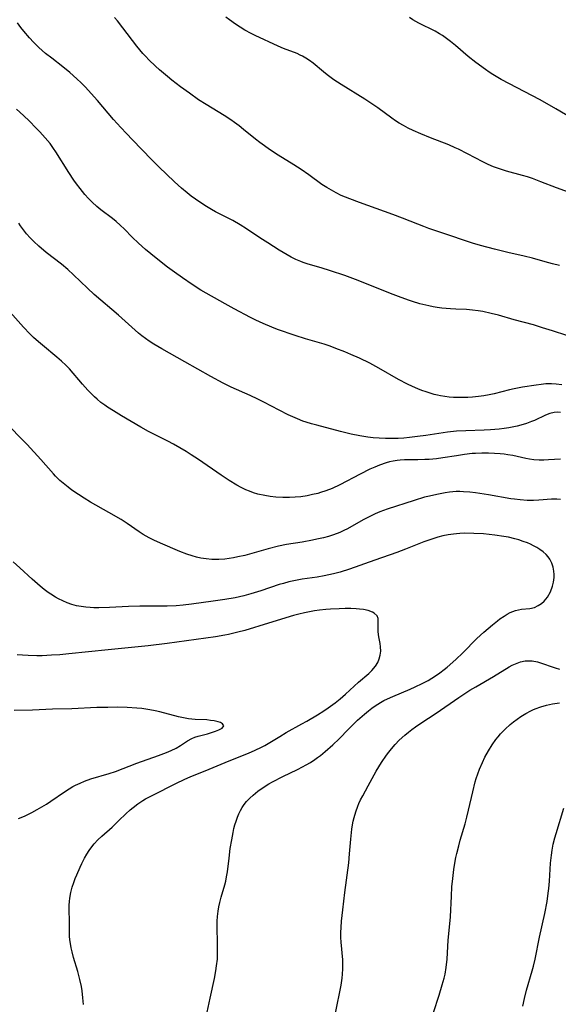
# Model space of a CAD drawing. Units: inches. Extents: x 2022613 to 2028050, y 242179 to 247577.
# Drawn here: x 2022841 to 2022925, y 244867 to 245021 of the extents above; entities that cross this region are included whole.
import ezdxf

# ---------------------------------------------------------------- set-up
doc = ezdxf.new("R2010")
doc.units = ezdxf.units.IN
doc.header["$MEASUREMENT"] = 0
doc.layers.add('c_26_T12S_R17E', color=73, linetype='Continuous')

msp = doc.modelspace()

# ---------------------------------------------------------------- linework, layer by layer
at = {"layer": 'c_26_T12S_R17E', "elevation": 1006}
msp.add_lwpolyline([(2022841.24, 244896.09), (2022842.15, 244896.49), (2022843.29, 244897.04), (2022844.14, 244897.5), (2022844.88, 244897.92), (2022845.61, 244898.37), (2022846.25, 244898.79), (2022848.41, 244900.29), (2022849.1, 244900.74), (2022849.68, 244901.08), (2022850.13, 244901.32), (2022850.81, 244901.63), (2022851.49, 244901.91), (2022852.51, 244902.27), (2022855.35, 244903.12), (2022856.33, 244903.46), (2022859.67, 244904.71), (2022863.06, 244905.91), (2022864.3, 244906.39), (2022865.03, 244906.71), (2022865.77, 244907.09), (2022866.46, 244907.49), (2022867.58, 244908.22), (2022868.23, 244908.57), (2022868.7, 244908.76), (2022869.21, 244908.93), (2022870.67, 244909.32), (2022871.3, 244909.5), (2022871.91, 244909.7), (2022872.44, 244909.9), (2022872.98, 244910.21), (2022873.2, 244910.55), (2022873.03, 244910.86), (2022872.71, 244911.05), (2022872.32, 244911.18), (2022871.72, 244911.32), (2022871.17, 244911.4), (2022870.58, 244911.46), (2022868.73, 244911.56), (2022867.73, 244911.65), (2022866.95, 244911.78), (2022866.17, 244911.96), (2022863.25, 244912.72), (2022862.5, 244912.9), (2022861.68, 244913.06), (2022860.47, 244913.23), (2022859.66, 244913.31), (2022858.16, 244913.41), (2022856.59, 244913.44), (2022855.15, 244913.43), (2022853.45, 244913.38), (2022849.51, 244913.21), (2022846.5, 244913.13), (2022843.4, 244913), (2022840.57, 244912.96)], dxfattribs=at)
at = {"layer": 'c_26_T12S_R17E'}
for points in [[(2022925.53, 244982.27, 1022), (2022924.44, 244982.51, 1022), (2022923.31, 244982.82, 1022), (2022921.31, 244983.4, 1022), (2022920.02, 244983.72, 1022), (2022917.48, 244984.31, 1022), (2022915.41, 244984.82, 1022), (2022913.23, 244985.4, 1022), (2022911.98, 244985.77, 1022), (2022907.18, 244987.35, 1022), (2022905.19, 244988.03, 1022), (2022904.38, 244988.33, 1022), (2022903.45, 244988.69, 1022), (2022901.04, 244989.65, 1022), (2022899.54, 244990.22, 1022), (2022894.39, 244992.06, 1022), (2022892.85, 244992.64, 1022), (2022891.53, 244993.2, 1022), (2022890.72, 244993.59, 1022), (2022889.99, 244993.98, 1022), (2022889.28, 244994.41, 1022), (2022888.52, 244994.91, 1022), (2022886.46, 244996.4, 1022), (2022885.25, 244997.23, 1022), (2022884.12, 244997.96, 1022), (2022881.67, 244999.46, 1022), (2022880.32, 245000.34, 1022), (2022879.54, 245000.89, 1022), (2022878.85, 245001.41, 1022), (2022878.17, 245001.94, 1022), (2022876.3, 245003.47, 1022), (2022875.59, 245004.02, 1022), (2022874.87, 245004.56, 1022), (2022874.3, 245004.96, 1022), (2022873.3, 245005.62, 1022), (2022870.47, 245007.35, 1022), (2022869.3, 245008.1, 1022), (2022867.87, 245009.1, 1022), (2022866.49, 245010.09, 1022), (2022865.11, 245011.14, 1022), (2022864.43, 245011.69, 1022), (2022863.21, 245012.73, 1022), (2022862.56, 245013.32, 1022), (2022861.55, 245014.3, 1022), (2022861.07, 245014.81, 1022), (2022860.62, 245015.3, 1022), (2022859.69, 245016.43, 1022), (2022857.49, 245019.31, 1022), (2022856.64, 245020.38, 1022), (2022856.19, 245020.91, 1022)], [(2022926.92, 244993.7, 1024), (2022925.09, 244994.35, 1024), (2022922.63, 244995.32, 1024), (2022921.32, 244995.82, 1024), (2022920.55, 244996.07, 1024), (2022919.74, 244996.31, 1024), (2022917.27, 244996.99, 1024), (2022916.49, 244997.22, 1024), (2022915.72, 244997.47, 1024), (2022915.26, 244997.65, 1024), (2022914.41, 244998.02, 1024), (2022913.58, 244998.43, 1024), (2022911.2, 244999.69, 1024), (2022909.79, 245000.39, 1024), (2022909.28, 245000.62, 1024), (2022908.28, 245001.05, 1024), (2022905.41, 245002.17, 1024), (2022903.92, 245002.78, 1024), (2022902.72, 245003.32, 1024), (2022901.97, 245003.68, 1024), (2022901.23, 245004.07, 1024), (2022900.57, 245004.46, 1024), (2022899.98, 245004.83, 1024), (2022899.41, 245005.21, 1024), (2022897.22, 245006.83, 1024), (2022895.99, 245007.68, 1024), (2022895.21, 245008.17, 1024), (2022891.5, 245010.45, 1024), (2022890.39, 245011.19, 1024), (2022889.31, 245011.99, 1024), (2022888.73, 245012.45, 1024), (2022887.13, 245013.79, 1024), (2022886.58, 245014.2, 1024), (2022886.02, 245014.58, 1024), (2022885.47, 245014.89, 1024), (2022885.13, 245015.06, 1024), (2022884.63, 245015.28, 1024), (2022882.5, 245016.09, 1024), (2022881.71, 245016.43, 1024), (2022878.13, 245018.12, 1024), (2022877.5, 245018.43, 1024), (2022876.51, 245018.94, 1024), (2022875.76, 245019.38, 1024), (2022875.04, 245019.85, 1024), (2022874.1, 245020.53, 1024), (2022873.53, 245020.98, 1024)], [(2022927.36, 245005.29, 1026), (2022924.96, 245006.7, 1026), (2022922.5, 245008.06, 1026), (2022916.45, 245011.27, 1026), (2022915.16, 245012.02, 1026), (2022914.57, 245012.4, 1026), (2022913.99, 245012.8, 1026), (2022912.48, 245013.91, 1026), (2022911.3, 245014.85, 1026), (2022909.33, 245016.52, 1026), (2022908.52, 245017.19, 1026), (2022907.71, 245017.8, 1026), (2022907.28, 245018.09, 1026), (2022906.84, 245018.37, 1026), (2022906.16, 245018.76, 1026), (2022905.63, 245019.03, 1026), (2022904.14, 245019.74, 1026), (2022903.6, 245020.01, 1026), (2022903.14, 245020.27, 1026), (2022902.69, 245020.54, 1026), (2022902.16, 245020.9, 1026)], [(2022926.65, 244971.34, 1020), (2022924.43, 244972.09, 1020), (2022922.9, 244972.58, 1020), (2022921.48, 244973, 1020), (2022918.48, 244973.81, 1020), (2022916.01, 244974.52, 1020), (2022914.87, 244974.81, 1020), (2022913.61, 244975.09, 1020), (2022912.88, 244975.22, 1020), (2022911.96, 244975.33, 1020), (2022911.06, 244975.39, 1020), (2022909.39, 244975.46, 1020), (2022908.55, 244975.51, 1020), (2022907.17, 244975.64, 1020), (2022906.45, 244975.74, 1020), (2022905.87, 244975.84, 1020), (2022905.17, 244975.98, 1020), (2022903.79, 244976.32, 1020), (2022902.62, 244976.67, 1020), (2022901.98, 244976.89, 1020), (2022900.43, 244977.44, 1020), (2022899.17, 244977.92, 1020), (2022894.94, 244979.63, 1020), (2022893.76, 244980.08, 1020), (2022892.06, 244980.71, 1020), (2022889.85, 244981.45, 1020), (2022888.41, 244981.88, 1020), (2022886.37, 244982.47, 1020), (2022885.56, 244982.75, 1020), (2022885.2, 244982.89, 1020), (2022884.45, 244983.22, 1020), (2022883.71, 244983.58, 1020), (2022882.45, 244984.28, 1020), (2022881.85, 244984.64, 1020), (2022880.07, 244985.78, 1020), (2022878.83, 244986.58, 1020), (2022876.78, 244987.97, 1020), (2022875.75, 244988.61, 1020), (2022874.61, 244989.26, 1020), (2022871.91, 244990.65, 1020), (2022871.31, 244990.98, 1020), (2022870.51, 244991.45, 1020), (2022869.46, 244992.12, 1020), (2022868.79, 244992.58, 1020), (2022868.13, 244993.07, 1020), (2022867.49, 244993.58, 1020), (2022866.63, 244994.3, 1020), (2022865.55, 244995.3, 1020), (2022863.1, 244997.66, 1020), (2022861.96, 244998.78, 1020), (2022858.98, 245001.85, 1020), (2022858.06, 245002.81, 1020), (2022857.16, 245003.79, 1020), (2022856.05, 245005.03, 1020), (2022853.52, 245007.99, 1020), (2022852.56, 245009.08, 1020), (2022851.65, 245010.06, 1020), (2022850.98, 245010.74, 1020), (2022850.33, 245011.37, 1020), (2022849.21, 245012.36, 1020), (2022848.14, 245013.22, 1020), (2022846.41, 245014.55, 1020), (2022845.45, 245015.31, 1020), (2022844.41, 245016.21, 1020), (2022843.56, 245017.04, 1020), (2022842.93, 245017.72, 1020), (2022842.06, 245018.76, 1020), (2022841.6, 245019.34, 1020), (2022841.08, 245020.06, 1020)], [(2022925.92, 244963.66, 1018), (2022925.02, 244963.78, 1018), (2022924.28, 244963.83, 1018), (2022923.42, 244963.81, 1018), (2022922.66, 244963.74, 1018), (2022921.91, 244963.64, 1018), (2022919.74, 244963.3, 1018), (2022918.45, 244963.06, 1018), (2022917.74, 244962.9, 1018), (2022915.34, 244962.3, 1018), (2022914.57, 244962.13, 1018), (2022913.73, 244961.97, 1018), (2022912.89, 244961.85, 1018), (2022911.97, 244961.75, 1018), (2022911.26, 244961.71, 1018), (2022910.55, 244961.68, 1018), (2022909.84, 244961.69, 1018), (2022909.01, 244961.72, 1018), (2022908.34, 244961.77, 1018), (2022907.68, 244961.85, 1018), (2022907.01, 244961.95, 1018), (2022906.51, 244962.05, 1018), (2022906.01, 244962.17, 1018), (2022905.53, 244962.31, 1018), (2022904.75, 244962.57, 1018), (2022904.09, 244962.81, 1018), (2022903.45, 244963.07, 1018), (2022902.64, 244963.42, 1018), (2022901.84, 244963.8, 1018), (2022900.45, 244964.53, 1018), (2022897.37, 244966.27, 1018), (2022895.95, 244967.03, 1018), (2022894.35, 244967.83, 1018), (2022893.03, 244968.42, 1018), (2022892.09, 244968.81, 1018), (2022890.69, 244969.36, 1018), (2022889.77, 244969.68, 1018), (2022888.84, 244969.99, 1018), (2022885.95, 244970.82, 1018), (2022884.34, 244971.34, 1018), (2022881.56, 244972.32, 1018), (2022880.7, 244972.65, 1018), (2022879.33, 244973.21, 1018), (2022878.21, 244973.74, 1018), (2022877.4, 244974.15, 1018), (2022874.83, 244975.5, 1018), (2022873.41, 244976.29, 1018), (2022869.65, 244978.44, 1018), (2022868.28, 244979.29, 1018), (2022866.76, 244980.33, 1018), (2022865.52, 244981.22, 1018), (2022864.44, 244982.03, 1018), (2022862.68, 244983.42, 1018), (2022861.04, 244984.77, 1018), (2022859.92, 244985.74, 1018), (2022858.93, 244986.7, 1018), (2022857.73, 244987.92, 1018), (2022857.09, 244988.54, 1018), (2022856.42, 244989.13, 1018), (2022855.85, 244989.59, 1018), (2022854.07, 244990.95, 1018), (2022853.44, 244991.46, 1018), (2022852.68, 244992.14, 1018), (2022852.12, 244992.72, 1018), (2022851.58, 244993.33, 1018), (2022850.83, 244994.26, 1018), (2022850.27, 244995.01, 1018), (2022849.87, 244995.58, 1018), (2022849.07, 244996.77, 1018), (2022847.05, 244999.99, 1018), (2022846.69, 245000.52, 1018), (2022846.14, 245001.26, 1018), (2022845.39, 245002.18, 1018), (2022844.56, 245003.09, 1018), (2022843.95, 245003.72, 1018), (2022842.92, 245004.75, 1018), (2022842, 245005.64, 1018), (2022840.9, 245006.65, 1018)], [(2022925.7, 244959.38, 1016), (2022925.19, 244959.4, 1016), (2022924.69, 244959.36, 1016), (2022924, 244959.19, 1016), (2022923.33, 244958.93, 1016), (2022921.62, 244958.14, 1016), (2022921.15, 244957.94, 1016), (2022920.37, 244957.66, 1016), (2022919.49, 244957.4, 1016), (2022918.93, 244957.25, 1016), (2022917.64, 244957, 1016), (2022916.92, 244956.88, 1016), (2022916.15, 244956.78, 1016), (2022914.76, 244956.66, 1016), (2022913.81, 244956.62, 1016), (2022910.92, 244956.53, 1016), (2022909.46, 244956.44, 1016), (2022908.07, 244956.29, 1016), (2022904.69, 244955.79, 1016), (2022903.39, 244955.61, 1016), (2022902.16, 244955.47, 1016), (2022901.29, 244955.39, 1016), (2022900.37, 244955.34, 1016), (2022899.4, 244955.31, 1016), (2022898.43, 244955.32, 1016), (2022897.42, 244955.36, 1016), (2022896.51, 244955.44, 1016), (2022895.67, 244955.54, 1016), (2022894.43, 244955.73, 1016), (2022893.06, 244956, 1016), (2022891.41, 244956.39, 1016), (2022887.7, 244957.38, 1016), (2022886.86, 244957.61, 1016), (2022886.03, 244957.87, 1016), (2022885.54, 244958.03, 1016), (2022884.72, 244958.36, 1016), (2022883.98, 244958.68, 1016), (2022883.24, 244959.02, 1016), (2022881.85, 244959.71, 1016), (2022879.45, 244960.97, 1016), (2022878.54, 244961.42, 1016), (2022877.33, 244962, 1016), (2022874.36, 244963.33, 1016), (2022873.11, 244963.94, 1016), (2022871.19, 244964.96, 1016), (2022867.14, 244967.28, 1016), (2022863.58, 244969.27, 1016), (2022862.29, 244970.02, 1016), (2022861.57, 244970.48, 1016), (2022861.01, 244970.87, 1016), (2022860.46, 244971.29, 1016), (2022859.93, 244971.72, 1016), (2022859.38, 244972.2, 1016), (2022856.8, 244974.54, 1016), (2022853.02, 244977.77, 1016), (2022851.98, 244978.73, 1016), (2022849.81, 244980.81, 1016), (2022848.9, 244981.63, 1016), (2022847.9, 244982.46, 1016), (2022845.55, 244984.31, 1016), (2022844.39, 244985.28, 1016), (2022843.59, 244986.02, 1016), (2022843.02, 244986.59, 1016), (2022842.49, 244987.18, 1016), (2022841.99, 244987.81, 1016), (2022841.52, 244988.46, 1016), (2022841.27, 244988.86, 1016)], [(2022925.7, 244952.12, 1014), (2022923.82, 244951.97, 1014), (2022923.08, 244951.94, 1014), (2022922.34, 244951.95, 1014), (2022921.55, 244952, 1014), (2022920.85, 244952.1, 1014), (2022920.29, 244952.21, 1014), (2022918.91, 244952.53, 1014), (2022918.27, 244952.66, 1014), (2022917.5, 244952.78, 1014), (2022916.9, 244952.85, 1014), (2022916.29, 244952.91, 1014), (2022915.38, 244952.97, 1014), (2022914.48, 244953.01, 1014), (2022913.42, 244953.02, 1014), (2022912.44, 244953, 1014), (2022911.92, 244952.97, 1014), (2022910.74, 244952.84, 1014), (2022909.47, 244952.64, 1014), (2022907.37, 244952.28, 1014), (2022906.36, 244952.15, 1014), (2022905.21, 244952.05, 1014), (2022904.54, 244952.02, 1014), (2022903.44, 244952, 1014), (2022902.07, 244952.01, 1014), (2022901.38, 244951.99, 1014), (2022900.7, 244951.95, 1014), (2022900.21, 244951.89, 1014), (2022899.61, 244951.79, 1014), (2022899.02, 244951.66, 1014), (2022898.5, 244951.52, 1014), (2022897.5, 244951.18, 1014), (2022896.73, 244950.87, 1014), (2022895.97, 244950.52, 1014), (2022894.45, 244949.77, 1014), (2022891.3, 244948.11, 1014), (2022890.09, 244947.55, 1014), (2022889.12, 244947.16, 1014), (2022888.29, 244946.89, 1014), (2022887.88, 244946.77, 1014), (2022887.06, 244946.57, 1014), (2022886.22, 244946.4, 1014), (2022885.24, 244946.25, 1014), (2022884.35, 244946.16, 1014), (2022883.46, 244946.11, 1014), (2022882.41, 244946.11, 1014), (2022881.32, 244946.17, 1014), (2022880.42, 244946.27, 1014), (2022879.6, 244946.41, 1014), (2022878.53, 244946.66, 1014), (2022877.87, 244946.86, 1014), (2022877.21, 244947.09, 1014), (2022876.63, 244947.33, 1014), (2022875.94, 244947.66, 1014), (2022875.27, 244948.03, 1014), (2022874.07, 244948.76, 1014), (2022872.79, 244949.61, 1014), (2022869.3, 244952.03, 1014), (2022868.14, 244952.79, 1014), (2022867.34, 244953.29, 1014), (2022865.38, 244954.43, 1014), (2022864.51, 244954.9, 1014), (2022861.5, 244956.39, 1014), (2022860.27, 244957.07, 1014), (2022857.27, 244958.85, 1014), (2022856.02, 244959.6, 1014), (2022855.09, 244960.21, 1014), (2022854.69, 244960.49, 1014), (2022854.08, 244960.95, 1014), (2022853.5, 244961.43, 1014), (2022853.06, 244961.83, 1014), (2022852.05, 244962.83, 1014), (2022851.18, 244963.77, 1014), (2022849.15, 244966.15, 1014), (2022848.59, 244966.75, 1014), (2022847.92, 244967.38, 1014), (2022847.22, 244967.99, 1014), (2022844.95, 244969.84, 1014), (2022844.35, 244970.35, 1014), (2022843.58, 244971.05, 1014), (2022843.01, 244971.61, 1014), (2022842, 244972.68, 1014), (2022839.95, 244975, 1014)], [(2022925.7, 244945.82, 1012), (2022925.1, 244945.86, 1012), (2022924.26, 244945.85, 1012), (2022922.3, 244945.72, 1012), (2022921.46, 244945.68, 1012), (2022920.51, 244945.68, 1012), (2022919.38, 244945.75, 1012), (2022918.51, 244945.85, 1012), (2022917.94, 244945.93, 1012), (2022914.47, 244946.56, 1012), (2022912.43, 244946.87, 1012), (2022911.54, 244946.97, 1012), (2022910.58, 244947.03, 1012), (2022910.01, 244947.05, 1012), (2022909.44, 244947.04, 1012), (2022908.91, 244947, 1012), (2022908.39, 244946.95, 1012), (2022907.72, 244946.86, 1012), (2022906.41, 244946.61, 1012), (2022905.27, 244946.34, 1012), (2022904.51, 244946.15, 1012), (2022902.88, 244945.67, 1012), (2022898.68, 244944.3, 1012), (2022897.53, 244943.88, 1012), (2022896.82, 244943.58, 1012), (2022896.17, 244943.28, 1012), (2022894.91, 244942.62, 1012), (2022892.49, 244941.26, 1012), (2022891.9, 244940.96, 1012), (2022891.31, 244940.68, 1012), (2022890.32, 244940.3, 1012), (2022889.55, 244940.06, 1012), (2022888.76, 244939.85, 1012), (2022887.73, 244939.61, 1012), (2022887.02, 244939.46, 1012), (2022885.41, 244939.17, 1012), (2022883.01, 244938.78, 1012), (2022881.74, 244938.52, 1012), (2022880.12, 244938.12, 1012), (2022876.5, 244937.11, 1012), (2022875.42, 244936.86, 1012), (2022874.73, 244936.73, 1012), (2022874.04, 244936.62, 1012), (2022873.38, 244936.54, 1012), (2022872.46, 244936.48, 1012), (2022871.9, 244936.47, 1012), (2022871.33, 244936.48, 1012), (2022870.46, 244936.55, 1012), (2022869.65, 244936.68, 1012), (2022868.96, 244936.84, 1012), (2022868.27, 244937.03, 1012), (2022867.45, 244937.31, 1012), (2022866.38, 244937.72, 1012), (2022863.36, 244939, 1012), (2022862.29, 244939.49, 1012), (2022861.59, 244939.85, 1012), (2022860.66, 244940.37, 1012), (2022860.05, 244940.76, 1012), (2022858.17, 244942.05, 1012), (2022857.2, 244942.68, 1012), (2022855.32, 244943.8, 1012), (2022852.44, 244945.42, 1012), (2022851.47, 244946, 1012), (2022850.56, 244946.58, 1012), (2022849.53, 244947.29, 1012), (2022848.96, 244947.71, 1012), (2022848.42, 244948.15, 1012), (2022847.69, 244948.78, 1012), (2022847, 244949.45, 1012), (2022846.68, 244949.79, 1012), (2022844.73, 244952.04, 1012), (2022842.59, 244954.36, 1012), (2022841.51, 244955.47, 1012), (2022840.01, 244956.99, 1012)], [(2022870.49, 244865.2, 1010), (2022871.07, 244868.12, 1010), (2022871.75, 244871.18, 1010), (2022871.98, 244872.39, 1010), (2022872.1, 244873.18, 1010), (2022872.21, 244874.2, 1010), (2022872.25, 244875.05, 1010), (2022872.26, 244875.64, 1010), (2022872.23, 244877.16, 1010), (2022872.17, 244878.73, 1010), (2022872.16, 244879.44, 1010), (2022872.18, 244880.14, 1010), (2022872.23, 244880.86, 1010), (2022872.34, 244881.66, 1010), (2022872.46, 244882.35, 1010), (2022872.61, 244883.04, 1010), (2022872.82, 244883.83, 1010), (2022873.4, 244885.77, 1010), (2022873.54, 244886.36, 1010), (2022873.66, 244887.01, 1010), (2022873.78, 244887.81, 1010), (2022874.03, 244889.92, 1010), (2022874.23, 244891.43, 1010), (2022874.45, 244892.8, 1010), (2022874.67, 244893.94, 1010), (2022874.8, 244894.53, 1010), (2022874.95, 244895.12, 1010), (2022875.13, 244895.72, 1010), (2022875.34, 244896.3, 1010), (2022875.57, 244896.85, 1010), (2022875.81, 244897.35, 1010), (2022876.09, 244897.83, 1010), (2022876.41, 244898.3, 1010), (2022876.76, 244898.74, 1010), (2022877.25, 244899.27, 1010), (2022877.79, 244899.77, 1010), (2022878.53, 244900.38, 1010), (2022879.49, 244901.05, 1010), (2022880.22, 244901.5, 1010), (2022880.81, 244901.82, 1010), (2022882.44, 244902.68, 1010), (2022884.69, 244903.76, 1010), (2022885.5, 244904.16, 1010), (2022886.05, 244904.45, 1010), (2022886.72, 244904.85, 1010), (2022887.38, 244905.28, 1010), (2022887.83, 244905.61, 1010), (2022888.28, 244905.94, 1010), (2022889.03, 244906.55, 1010), (2022890.23, 244907.59, 1010), (2022891.22, 244908.53, 1010), (2022892.64, 244910.02, 1010), (2022894.06, 244911.41, 1010), (2022895.15, 244912.39, 1010), (2022895.78, 244912.91, 1010), (2022896.29, 244913.3, 1010), (2022896.81, 244913.66, 1010), (2022897.63, 244914.17, 1010), (2022898.17, 244914.47, 1010), (2022898.73, 244914.75, 1010), (2022899.58, 244915.14, 1010), (2022902.24, 244916.26, 1010), (2022903.06, 244916.63, 1010), (2022904.11, 244917.14, 1010), (2022905.04, 244917.63, 1010), (2022905.64, 244917.98, 1010), (2022906.23, 244918.36, 1010), (2022906.87, 244918.8, 1010), (2022907.56, 244919.33, 1010), (2022908.04, 244919.71, 1010), (2022909.38, 244920.88, 1010), (2022910.47, 244921.91, 1010), (2022912.67, 244924.16, 1010), (2022913.76, 244925.15, 1010), (2022915.08, 244926.28, 1010), (2022915.86, 244926.92, 1010), (2022916.25, 244927.22, 1010), (2022916.89, 244927.66, 1010), (2022917.37, 244927.95, 1010), (2022917.86, 244928.2, 1010), (2022918.27, 244928.38, 1010), (2022918.69, 244928.52, 1010), (2022919.16, 244928.63, 1010), (2022919.63, 244928.7, 1010), (2022920.91, 244928.84, 1010), (2022921.62, 244929.01, 1010), (2022922.23, 244929.28, 1010), (2022922.71, 244929.6, 1010), (2022923.15, 244929.99, 1010), (2022923.66, 244930.61, 1010), (2022924.14, 244931.44, 1010), (2022924.45, 244932.29, 1010), (2022924.6, 244932.95, 1010), (2022924.68, 244933.64, 1010), (2022924.69, 244934.13, 1010), (2022924.65, 244934.66, 1010), (2022924.53, 244935.28, 1010), (2022924.34, 244935.87, 1010), (2022924.02, 244936.52, 1010), (2022923.78, 244936.86, 1010), (2022923.46, 244937.23, 1010), (2022922.99, 244937.66, 1010), (2022922.46, 244938.04, 1010), (2022921.99, 244938.33, 1010), (2022921.49, 244938.6, 1010), (2022921.02, 244938.83, 1010), (2022920.52, 244939.04, 1010), (2022919.86, 244939.29, 1010), (2022919.17, 244939.51, 1010), (2022918.55, 244939.7, 1010), (2022917.56, 244939.93, 1010), (2022916.87, 244940.07, 1010), (2022915.47, 244940.28, 1010), (2022914.57, 244940.38, 1010), (2022913.68, 244940.46, 1010), (2022912.17, 244940.54, 1010), (2022910.73, 244940.55, 1010), (2022910.01, 244940.52, 1010), (2022909.5, 244940.48, 1010), (2022909.03, 244940.43, 1010), (2022908.19, 244940.31, 1010), (2022907.37, 244940.14, 1010), (2022906.56, 244939.94, 1010), (2022905.79, 244939.7, 1010), (2022904.4, 244939.21, 1010), (2022901.53, 244938.06, 1010), (2022900.2, 244937.55, 1010), (2022896.73, 244936.37, 1010), (2022892.8, 244934.96, 1010), (2022891.35, 244934.5, 1010), (2022890.31, 244934.22, 1010), (2022888.86, 244933.91, 1010), (2022887.78, 244933.73, 1010), (2022885.45, 244933.4, 1010), (2022884.11, 244933.15, 1010), (2022883.36, 244932.98, 1010), (2022882.5, 244932.75, 1010), (2022881.82, 244932.55, 1010), (2022879, 244931.6, 1010), (2022877.43, 244931.11, 1010), (2022876.35, 244930.81, 1010), (2022874.98, 244930.5, 1010), (2022873.39, 244930.21, 1010), (2022871.58, 244929.95, 1010), (2022868.16, 244929.5, 1010), (2022866.86, 244929.36, 1010), (2022865.82, 244929.27, 1010), (2022864.4, 244929.2, 1010), (2022863.44, 244929.19, 1010), (2022861.38, 244929.2, 1010), (2022860.13, 244929.19, 1010), (2022858.39, 244929.13, 1010), (2022855.38, 244928.97, 1010), (2022853.74, 244928.93, 1010), (2022852.98, 244928.93, 1010), (2022852.4, 244928.96, 1010), (2022851.73, 244929.02, 1010), (2022850.98, 244929.12, 1010), (2022850.24, 244929.27, 1010), (2022849.53, 244929.46, 1010), (2022848.83, 244929.7, 1010), (2022848.15, 244930, 1010), (2022847.48, 244930.33, 1010), (2022847.01, 244930.59, 1010), (2022846.26, 244931.05, 1010), (2022845.85, 244931.33, 1010), (2022845.22, 244931.81, 1010), (2022844.6, 244932.32, 1010), (2022843.33, 244933.42, 1010), (2022841.44, 244935.15, 1010), (2022840.4, 244936.12, 1010)], [(2022851.37, 244867.14, 1008), (2022851.27, 244868.15, 1008), (2022851.13, 244869.27, 1008), (2022851.02, 244869.93, 1008), (2022850.79, 244871.05, 1008), (2022850.46, 244872.29, 1008), (2022849.82, 244874.48, 1008), (2022849.59, 244875.34, 1008), (2022849.44, 244875.98, 1008), (2022849.32, 244876.63, 1008), (2022849.24, 244877.21, 1008), (2022849.19, 244877.79, 1008), (2022849.16, 244878.62, 1008), (2022849.15, 244880.2, 1008), (2022849.12, 244881.79, 1008), (2022849.13, 244882.63, 1008), (2022849.17, 244883.19, 1008), (2022849.24, 244883.72, 1008), (2022849.39, 244884.56, 1008), (2022849.6, 244885.4, 1008), (2022849.84, 244886.15, 1008), (2022850.06, 244886.75, 1008), (2022850.29, 244887.35, 1008), (2022850.82, 244888.53, 1008), (2022851.1, 244889.12, 1008), (2022851.53, 244889.93, 1008), (2022851.87, 244890.53, 1008), (2022852.24, 244891.12, 1008), (2022852.64, 244891.69, 1008), (2022853.02, 244892.16, 1008), (2022853.59, 244892.77, 1008), (2022854.19, 244893.35, 1008), (2022855.8, 244894.78, 1008), (2022856.87, 244895.79, 1008), (2022857.95, 244896.83, 1008), (2022858.62, 244897.45, 1008), (2022859.07, 244897.82, 1008), (2022859.82, 244898.38, 1008), (2022860.62, 244898.9, 1008), (2022861.04, 244899.15, 1008), (2022862.04, 244899.69, 1008), (2022865.85, 244901.61, 1008), (2022867.02, 244902.18, 1008), (2022868.06, 244902.64, 1008), (2022870.33, 244903.55, 1008), (2022873.44, 244904.84, 1008), (2022877.18, 244906.36, 1008), (2022878.01, 244906.71, 1008), (2022879.2, 244907.26, 1008), (2022879.61, 244907.49, 1008), (2022880.4, 244907.94, 1008), (2022881.93, 244908.91, 1008), (2022882.95, 244909.53, 1008), (2022885.4, 244910.86, 1008), (2022886.16, 244911.28, 1008), (2022887.81, 244912.26, 1008), (2022888.8, 244912.89, 1008), (2022889.49, 244913.35, 1008), (2022890.55, 244914.13, 1008), (2022891.35, 244914.77, 1008), (2022892.19, 244915.5, 1008), (2022894.22, 244917.34, 1008), (2022895.82, 244918.71, 1008), (2022896.3, 244919.16, 1008), (2022896.85, 244919.83, 1008), (2022897.21, 244920.43, 1008), (2022897.43, 244920.98, 1008), (2022897.59, 244921.54, 1008), (2022897.69, 244922.2, 1008), (2022897.65, 244922.87, 1008), (2022897.57, 244923.38, 1008), (2022897.37, 244924.43, 1008), (2022897.27, 244925.2, 1008), (2022897.26, 244925.96, 1008), (2022897.28, 244926.88, 1008), (2022897.25, 244927.26, 1008), (2022897.1, 244927.69, 1008), (2022896.66, 244928.12, 1008), (2022896.37, 244928.28, 1008), (2022895.74, 244928.51, 1008), (2022895, 244928.68, 1008), (2022894.38, 244928.75, 1008), (2022893.82, 244928.79, 1008), (2022892.99, 244928.82, 1008), (2022892.14, 244928.82, 1008), (2022891.17, 244928.79, 1008), (2022889.82, 244928.72, 1008), (2022889.14, 244928.67, 1008), (2022888.12, 244928.56, 1008), (2022887.34, 244928.45, 1008), (2022886.56, 244928.32, 1008), (2022885.78, 244928.17, 1008), (2022884.93, 244927.96, 1008), (2022884.1, 244927.73, 1008), (2022880.19, 244926.56, 1008), (2022876.48, 244925.42, 1008), (2022875.43, 244925.13, 1008), (2022873.97, 244924.79, 1008), (2022873.38, 244924.67, 1008), (2022871.93, 244924.44, 1008), (2022864.41, 244923.39, 1008), (2022861.41, 244923.02, 1008), (2022855.19, 244922.37, 1008), (2022849.05, 244921.75, 1008), (2022847.67, 244921.63, 1008), (2022846.38, 244921.54, 1008), (2022844.9, 244921.48, 1008), (2022844.07, 244921.48, 1008), (2022842.71, 244921.5, 1008), (2022841.86, 244921.55, 1008), (2022841.01, 244921.63, 1008)], [(2022890.62, 244865.76, 1012), (2022891.5, 244870.16, 1012), (2022891.67, 244871.22, 1012), (2022891.73, 244871.88, 1012), (2022891.77, 244872.67, 1012), (2022891.77, 244873.45, 1012), (2022891.75, 244874.11, 1012), (2022891.51, 244876.86, 1012), (2022891.48, 244877.56, 1012), (2022891.48, 244878.34, 1012), (2022891.51, 244879.13, 1012), (2022891.58, 244880.12, 1012), (2022891.76, 244881.86, 1012), (2022892.07, 244884.56, 1012), (2022892.69, 244889.21, 1012), (2022892.82, 244890.62, 1012), (2022893.01, 244892.87, 1012), (2022893.18, 244894.46, 1012), (2022893.28, 244895.13, 1012), (2022893.39, 244895.69, 1012), (2022893.52, 244896.25, 1012), (2022893.77, 244897.14, 1012), (2022894.08, 244898.01, 1012), (2022894.27, 244898.46, 1012), (2022894.53, 244899.01, 1012), (2022894.86, 244899.66, 1012), (2022895.69, 244901.21, 1012), (2022896.98, 244903.47, 1012), (2022897.8, 244904.82, 1012), (2022898.58, 244905.96, 1012), (2022898.95, 244906.47, 1012), (2022899.33, 244906.97, 1012), (2022899.93, 244907.66, 1012), (2022900.56, 244908.3, 1012), (2022901.45, 244909.11, 1012), (2022901.98, 244909.56, 1012), (2022902.53, 244909.99, 1012), (2022903.11, 244910.41, 1012), (2022903.93, 244910.97, 1012), (2022906.29, 244912.53, 1012), (2022909.87, 244914.96, 1012), (2022911.57, 244916.08, 1012), (2022912.49, 244916.64, 1012), (2022915.25, 244918.23, 1012), (2022917.7, 244919.74, 1012), (2022918.17, 244920, 1012), (2022918.65, 244920.22, 1012), (2022919.45, 244920.51, 1012), (2022920.16, 244920.66, 1012), (2022920.88, 244920.7, 1012), (2022921.29, 244920.67, 1012), (2022922.08, 244920.51, 1012), (2022922.88, 244920.26, 1012), (2022924.39, 244919.72, 1012), (2022924.87, 244919.57, 1012), (2022925.55, 244919.4, 1012)], [(2022905.9, 244865.88, 1014), (2022906.79, 244868.61, 1014), (2022907.27, 244870.18, 1014), (2022907.55, 244871.23, 1014), (2022907.69, 244871.88, 1014), (2022907.87, 244872.91, 1014), (2022908.02, 244874.17, 1014), (2022908.2, 244877.13, 1014), (2022908.5, 244880.21, 1014), (2022908.54, 244880.79, 1014), (2022908.68, 244884.01, 1014), (2022908.77, 244885.44, 1014), (2022908.9, 244886.77, 1014), (2022909.08, 244888.14, 1014), (2022909.18, 244888.83, 1014), (2022909.4, 244890.01, 1014), (2022909.53, 244890.64, 1014), (2022909.82, 244891.86, 1014), (2022910.06, 244892.71, 1014), (2022910.82, 244895.26, 1014), (2022911.11, 244896.33, 1014), (2022911.37, 244897.4, 1014), (2022912.03, 244900.29, 1014), (2022912.41, 244901.83, 1014), (2022912.55, 244902.36, 1014), (2022912.78, 244903.09, 1014), (2022913.04, 244903.8, 1014), (2022913.51, 244904.85, 1014), (2022913.92, 244905.65, 1014), (2022914.47, 244906.66, 1014), (2022915.05, 244907.61, 1014), (2022915.6, 244908.4, 1014), (2022915.95, 244908.86, 1014), (2022916.32, 244909.3, 1014), (2022916.68, 244909.67, 1014), (2022917.04, 244910.03, 1014), (2022917.86, 244910.75, 1014), (2022918.36, 244911.15, 1014), (2022918.93, 244911.58, 1014), (2022919.51, 244911.99, 1014), (2022920.26, 244912.46, 1014), (2022921.04, 244912.87, 1014), (2022921.36, 244913.02, 1014), (2022921.74, 244913.19, 1014), (2022922.62, 244913.51, 1014), (2022923.52, 244913.78, 1014), (2022924.44, 244913.98, 1014), (2022925.51, 244914.15, 1014)], [(2022919.81, 244866.89, 1016), (2022920.06, 244868.08, 1016), (2022920.39, 244869.35, 1016), (2022921.27, 244872.39, 1016), (2022921.46, 244873.08, 1016), (2022921.73, 244874.21, 1016), (2022922.42, 244877.64, 1016), (2022923.23, 244881.29, 1016), (2022923.59, 244883.2, 1016), (2022923.77, 244884.47, 1016), (2022923.86, 244885.22, 1016), (2022923.96, 244886.37, 1016), (2022924.12, 244889.16, 1016), (2022924.26, 244890.42, 1016), (2022924.38, 244891.19, 1016), (2022924.57, 244892.11, 1016), (2022924.82, 244893.12, 1016), (2022925, 244893.76, 1016), (2022926.23, 244897.71, 1016)]]:
    msp.add_polyline3d(points, dxfattribs=at)

doc.saveas('drawing.dxf')
